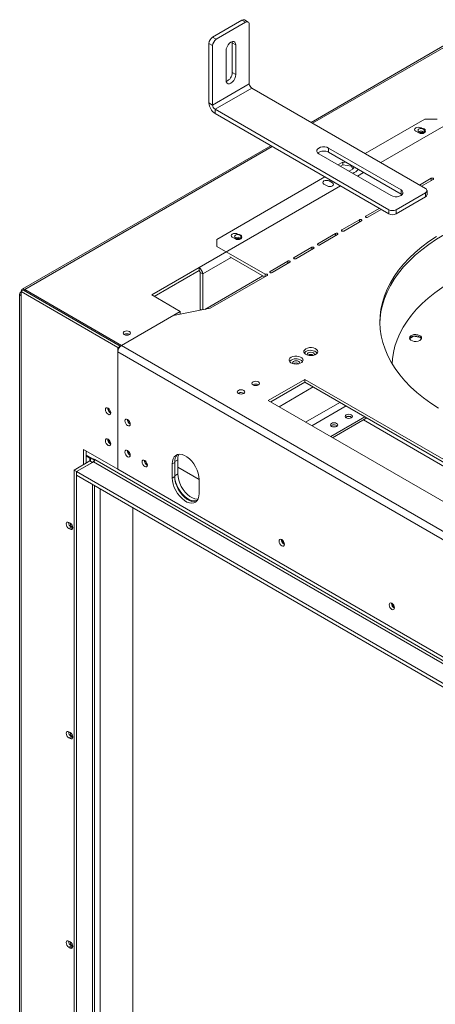
# Model space of a CAD drawing. Units: millimetres. Extents: x 4 to 258, y 2 to 200.
# Drawn here: x 214 to 231, y 48 to 89 of the extents above; entities that cross this region are included whole.
import ezdxf

# ---------------------------------------------------------------- set-up
doc = ezdxf.new("R2010")
doc.units = ezdxf.units.MM

msp = doc.modelspace()

# ---------------------------------------------------------------- linework, layer by layer
at = {"color": 7, "linetype": 'Continuous', "lineweight": 15}
for p, q in [((222.074, 87.842), (223.286, 88.542)), ((223.437, 88.454), (223.286, 88.542)), ((223.544, 88.465), (223.393, 88.552)), ((222.225, 87.754), (223.437, 88.454)), ((223.589, 85.917), (223.589, 88.367)), ((232.684, 88.109), (226.137, 84.329)), ((222.074, 87.842), (222.225, 87.754)), ((222.074, 87.492), (221.922, 87.579)), ((221.922, 85.13), (221.922, 87.579)), ((222.074, 85.042), (222.074, 87.492)), ((222.629, 86.063), (222.629, 87.288)), ((222.877, 87.658), (222.882, 87.609)), ((223.033, 87.521), (222.882, 87.609)), ((222.882, 87.609), (222.882, 86.384)), ((223.033, 87.521), (223.033, 86.296)), ((223.033, 86.296), (222.882, 86.384)), ((222.074, 85.042), (223.589, 85.917)), ((222.175, 84.867), (223.69, 85.742)), ((230.862, 81.602), (223.69, 85.742)), ((230.705, 83.646), (233.7, 85.375)), ((221.922, 85.13), (222.074, 85.042)), ((229.347, 80.727), (222.175, 84.867)), ((222.175, 84.867), (222.175, 84.692)), ((229.347, 80.552), (222.175, 84.692)), ((228.372, 83.039), (230.837, 84.462)), ((231.342, 84.462), (230.837, 84.462)), ((230.811, 84.022), (230.68, 84.098)), ((230.589, 83.894), (230.458, 83.969)), ((230.783, 83.922), (230.707, 83.965)), ((224.471, 83.367), (214.214, 77.446)), ((226.862, 83.27), (229.852, 81.543)), ((226.862, 83.27), (226.862, 83.095)), ((229.448, 81.31), (226.458, 83.036)), ((226.862, 83.095), (229.852, 81.368)), ((227.248, 82.58), (227.446, 82.694)), ((227.349, 82.522), (227.446, 82.578)), ((227.446, 82.694), (227.595, 82.672)), ((227.446, 82.694), (227.446, 82.578)), ((227.446, 82.578), (227.809, 82.522)), ((227.906, 82.429), (227.708, 82.315)), ((227.809, 82.548), (227.809, 82.522)), ((227.809, 82.522), (227.863, 82.404)), ((227.866, 82.515), (227.906, 82.429)), ((222.25, 79.505), (226.705, 82.077)), ((231.1, 82.025), (230.615, 81.745)), ((226.801, 81.707), (226.67, 81.783)), ((227.023, 81.835), (226.892, 81.911)), ((230.695, 81.698), (231.181, 81.978)), ((229.65, 80.727), (230.862, 81.427)), ((229.65, 80.552), (230.862, 81.252)), ((229.852, 81.543), (229.852, 81.368)), ((229.852, 81.368), (229.892, 81.339)), ((230.862, 81.252), (230.862, 81.427)), ((230.925, 81.339), (230.925, 81.514)), ((228.948, 80.782), (228.396, 80.464)), ((228.477, 80.417), (229.029, 80.736)), ((229.347, 80.552), (229.347, 80.727)), ((229.65, 80.727), (229.65, 80.552)), ((228.138, 80.315), (227.409, 79.894)), ((227.49, 79.847), (228.219, 80.269)), ((223.013, 79.52), (222.882, 79.596)), ((223.235, 79.648), (223.104, 79.724)), ((223.207, 79.548), (223.131, 79.592)), ((227.151, 79.745), (226.422, 79.324)), ((226.503, 79.278), (227.232, 79.699)), ((222.25, 79.505), (222.25, 79.214)), ((224.24, 78.065), (222.25, 79.214)), ((226.164, 79.176), (225.435, 78.754)), ((224.22, 77.96), (222.782, 78.79)), ((225.515, 78.708), (226.245, 79.129)), ((225.177, 78.606), (224.447, 78.184)), ((224.528, 78.138), (225.258, 78.559)), ((219.558, 77.211), (221.513, 78.339)), ((219.659, 77.152), (221.513, 78.222)), ((221.513, 78.222), (221.513, 78.339)), ((221.564, 78.135), (221.665, 78.077)), ((221.564, 78.135), (221.564, 76.63)), ((221.665, 78.077), (221.665, 76.603)), ((224.321, 78.018), (221.973, 76.662)), ((224.24, 77.972), (224.24, 78.065)), ((214.106, 77.26), (214.106, 27.538)), ((214.27, 77.406), (214.169, 77.348)), ((214.169, 77.348), (214.169, 77.173)), ((218.159, 75.044), (214.169, 77.348)), ((218.26, 75.103), (214.27, 77.406)), ((214.321, 77.435), (218.311, 75.132)), ((220.735, 76.531), (219.558, 77.211)), ((220.735, 76.531), (218.311, 75.132)), ((218.311, 75.132), (220.457, 76.371)), ((220.457, 76.371), (221.973, 76.662)), ((220.735, 76.531), (220.735, 76.424)), ((230.373, 75.506), (230.373, 75.516)), ((218.311, 75.132), (236.393, 64.693)), ((230.373, 75.506), (230.211, 75.412)), ((230.662, 75.461), (230.373, 75.506)), ((218.159, 75.044), (218.26, 75.103)), ((218.159, 70.028), (218.159, 75.044)), ((236.241, 64.431), (218.159, 74.869)), ((218.159, 70.028), (218.159, 74.869)), ((218.26, 75.093), (218.26, 75.103)), ((223.743, 73.512), (223.734, 73.506)), ((223.748, 73.509), (223.738, 73.503)), ((225.887, 73.732), (224.372, 72.857)), ((224.473, 72.799), (225.887, 73.615)), ((233.968, 69.067), (225.887, 73.732)), ((225.887, 73.615), (225.887, 73.732)), ((225.887, 73.615), (233.867, 69.009)), ((223.137, 73.162), (223.128, 73.156)), ((223.142, 73.159), (223.132, 73.153)), ((224.372, 72.857), (232.453, 68.192)), ((226.95, 71.369), (228.365, 72.185)), ((227.026, 71.325), (228.44, 72.141)), ((227.587, 72.179), (227.563, 72.162)), ((233.725, 68.927), (228.299, 72.06)), ((226.98, 71.829), (226.957, 71.812)), ((216.745, 70.845), (216.745, 70.215)), ((218.159, 70.028), (216.745, 70.845)), ((216.846, 70.786), (216.846, 70.273)), ((217.008, 70.367), (216.351, 69.987)), ((217.159, 70.337), (216.452, 69.929)), ((217.109, 70.308), (216.452, 69.929)), ((216.846, 70.606), (217.159, 70.425)), ((217.008, 70.483), (216.846, 70.576)), ((217.008, 70.367), (217.109, 70.308)), ((217.159, 70.454), (217.21, 70.425)), ((217.159, 70.425), (217.159, 70.454)), ((217.185, 70.439), (217.159, 70.425)), ((217.159, 70.337), (239.069, 57.689)), ((217.192, 70.371), (217.192, 70.425)), ((239.12, 57.776), (217.21, 70.425)), ((220.508, 70.306), (220.407, 70.247)), ((220.407, 69.664), (220.407, 70.247)), ((220.508, 70.306), (220.508, 69.722)), ((220.634, 70.416), (220.634, 69.833)), ((216.452, 69.929), (216.351, 69.987)), ((216.351, 69.987), (216.351, 29.16)), ((216.452, 69.929), (239.474, 56.639)), ((216.452, 69.783), (216.452, 69.929)), ((216.452, 69.929), (216.452, 29.102)), ((236.241, 59.59), (218.159, 70.028)), ((220.634, 69.833), (220.508, 69.76)), ((221.518, 69.603), (220.634, 70.113)), ((216.452, 69.783), (239.474, 56.493)), ((220.407, 69.664), (220.508, 69.722)), ((221.518, 69.023), (221.518, 69.606)), ((217.192, 29.672), (217.192, 69.356)), ((218.775, 68.442), (218.775, 30.589)), ((216.139, 67.835), (216.19, 67.806)), ((216.24, 67.637), (216.139, 67.579)), ((216.19, 67.549), (216.139, 67.579)), ((216.291, 67.608), (216.19, 67.549)), ((216.291, 67.608), (216.24, 67.637)), ((216.3, 67.603), (216.291, 67.608)), ((216.139, 59.203), (216.19, 59.174)), ((216.24, 59.005), (216.139, 58.947)), ((216.19, 58.917), (216.139, 58.947)), ((216.291, 58.976), (216.19, 58.917)), ((216.291, 58.976), (216.24, 59.005)), ((216.3, 58.971), (216.291, 58.976)), ((216.139, 50.571), (216.19, 50.542)), ((216.24, 50.373), (216.139, 50.315)), ((216.291, 50.344), (216.19, 50.285)), ((216.291, 50.344), (216.24, 50.373)), ((216.3, 50.339), (216.291, 50.344)), ((216.19, 50.285), (216.139, 50.315))]:
    msp.add_line(p, q, dxfattribs=at)
at = {"color": 8, "linetype": 'Continuous', "lineweight": 15}
for p, q in [((226.2, 84.293), (232.791, 88.098)), ((229.013, 82.669), (230.705, 83.646)), ((230.811, 83.934), (230.811, 84.022)), ((214.321, 77.435), (224.533, 83.331)), ((228.054, 82.115), (228.306, 82.261)), ((231.1, 81.932), (231.1, 82.025)), ((221.513, 78.339), (227.347, 81.707)), ((228.396, 80.417), (228.396, 80.464)), ((228.138, 80.222), (228.138, 80.315)), ((223.235, 79.561), (223.235, 79.648)), ((227.151, 79.652), (227.151, 79.745)), ((227.409, 79.847), (227.409, 79.894)), ((226.164, 79.082), (226.164, 79.176)), ((226.422, 79.278), (226.422, 79.324)), ((221.665, 78.077), (222.841, 78.756)), ((225.177, 78.512), (225.177, 78.606)), ((225.435, 78.708), (225.435, 78.754)), ((224.145, 78.004), (221.746, 76.619)), ((224.447, 78.138), (224.447, 78.184)), ((214.169, 77.173), (214.169, 27.683)), ((214.321, 77.377), (214.321, 77.435)), ((221.624, 76.595), (221.564, 76.63)), ((224.816, 72.601), (226.23, 73.417)), ((225.912, 71.968), (227.327, 72.784)), ((226.17, 71.819), (227.584, 72.636)), ((217.008, 70.483), (217.033, 70.498)), ((217.008, 70.483), (217.008, 70.367)), ((220.634, 70.416), (220.509, 70.344)), ((217.109, 69.404), (217.109, 29.627)), ((217.198, 69.353), (217.198, 29.809)), ((217.424, 69.222), (217.424, 29.809))]:
    msp.add_line(p, q, dxfattribs=at)
at = {"color": 7, "linetype": 'Continuous', "lineweight": 15, "flags": 128}
for points in [[(222.629, 87.288), (222.639, 87.366), (222.668, 87.447), (222.712, 87.525), (222.769, 87.59), (222.831, 87.638), (222.894, 87.662), (222.95, 87.662), (222.995, 87.636), (223.023, 87.587), (223.033, 87.521)], [(223.033, 86.296), (223.023, 86.218), (222.995, 86.137), (222.95, 86.059), (222.894, 85.994), (222.831, 85.946), (222.769, 85.922), (222.712, 85.922), (222.668, 85.948), (222.639, 85.997), (222.629, 86.063)], [(230.68, 84.098), (230.629, 84.117), (230.569, 84.124), (230.509, 84.117), (230.458, 84.098), (230.424, 84.068), (230.412, 84.033), (230.424, 83.999), (230.458, 83.969)], [(230.811, 83.934), (230.763, 83.916), (230.705, 83.909), (230.648, 83.916), (230.599, 83.934), (230.567, 83.962), (230.555, 83.996), (230.567, 84.029), (230.599, 84.057), (230.648, 84.076), (230.705, 84.082), (230.763, 84.076), (230.811, 84.057), (230.844, 84.029), (230.855, 83.996), (230.844, 83.962), (230.811, 83.934)], [(230.589, 83.894), (230.64, 83.874), (230.7, 83.867), (230.76, 83.874), (230.811, 83.894), (230.846, 83.923), (230.857, 83.958), (230.846, 83.992), (230.811, 84.022)], [(226.458, 83.036), (226.405, 83.078), (226.377, 83.127), (226.377, 83.179), (226.405, 83.228), (226.458, 83.27), (226.53, 83.3), (226.615, 83.316), (226.704, 83.316), (226.789, 83.3), (226.862, 83.27)], [(231.181, 81.978), (231.193, 81.989), (231.197, 82.002), (231.193, 82.014), (231.181, 82.025), (231.162, 82.032), (231.14, 82.034), (231.118, 82.032), (231.1, 82.025)], [(226.892, 81.911), (226.841, 81.93), (226.781, 81.937), (226.721, 81.93), (226.67, 81.911), (226.636, 81.881), (226.624, 81.847), (226.636, 81.812), (226.67, 81.783)], [(226.801, 81.707), (226.852, 81.687), (226.912, 81.68), (226.972, 81.687), (227.023, 81.707), (227.057, 81.736), (227.069, 81.771), (227.057, 81.806), (227.023, 81.835)], [(229.852, 81.543), (229.904, 81.502), (229.932, 81.453), (229.932, 81.401), (229.904, 81.352), (229.852, 81.31), (229.779, 81.28), (229.694, 81.264), (229.605, 81.264), (229.52, 81.28), (229.448, 81.31)], [(228.396, 80.464), (228.384, 80.453), (228.379, 80.441), (228.384, 80.428), (228.396, 80.417), (228.415, 80.41), (228.436, 80.408), (228.458, 80.41), (228.477, 80.417)], [(228.219, 80.269), (228.232, 80.279), (228.236, 80.292), (228.232, 80.305), (228.219, 80.315), (228.201, 80.322), (228.179, 80.325), (228.157, 80.322), (228.138, 80.315)], [(223.104, 79.724), (223.053, 79.744), (222.993, 79.751), (222.933, 79.744), (222.882, 79.724), (222.848, 79.695), (222.836, 79.66), (222.848, 79.625), (222.882, 79.596)], [(223.235, 79.561), (223.187, 79.542), (223.129, 79.535), (223.072, 79.542), (223.023, 79.561), (222.991, 79.589), (222.979, 79.622), (222.991, 79.655), (223.023, 79.683), (223.072, 79.702), (223.129, 79.709), (223.187, 79.702), (223.235, 79.683), (223.268, 79.655), (223.279, 79.622), (223.268, 79.589), (223.235, 79.561)], [(223.013, 79.52), (223.064, 79.5), (223.124, 79.493), (223.184, 79.5), (223.235, 79.52), (223.269, 79.549), (223.281, 79.584), (223.269, 79.619), (223.235, 79.648)], [(227.232, 79.699), (227.245, 79.709), (227.249, 79.722), (227.245, 79.735), (227.232, 79.745), (227.214, 79.753), (227.192, 79.755), (227.17, 79.753), (227.151, 79.745)], [(227.409, 79.894), (227.397, 79.883), (227.392, 79.871), (227.397, 79.858), (227.409, 79.847), (227.427, 79.84), (227.449, 79.838), (227.471, 79.84), (227.49, 79.847)], [(228.978, 76.05), (228.987, 76.235), (229.022, 76.511), (229.082, 76.787), (229.167, 77.06), (229.277, 77.33), (229.412, 77.597), (229.571, 77.859), (229.753, 78.115), (229.959, 78.366), (230.188, 78.611), (230.438, 78.847), (230.71, 79.076), (231.002, 79.297), (231.314, 79.508), (231.645, 79.709)], [(231.314, 79.625), (231.002, 79.413), (230.71, 79.193), (230.438, 78.964), (230.188, 78.727), (229.959, 78.483), (229.753, 78.232), (229.571, 77.975), (229.412, 77.713), (229.277, 77.447), (229.167, 77.177), (229.082, 76.903), (229.022, 76.628), (228.987, 76.351), (228.978, 76.074), (228.993, 75.796), (229.035, 75.52), (229.101, 75.245), (229.193, 74.972), (229.309, 74.703), (229.45, 74.438), (229.614, 74.177), (229.803, 73.922), (230.014, 73.672), (230.248, 73.43), (230.504, 73.195), (230.781, 72.968), (231.078, 72.75), (231.395, 72.541)], [(226.245, 79.129), (226.257, 79.14), (226.262, 79.152), (226.257, 79.165), (226.245, 79.176), (226.226, 79.183), (226.205, 79.185), (226.183, 79.183), (226.164, 79.176)], [(226.422, 79.324), (226.409, 79.314), (226.405, 79.301), (226.409, 79.288), (226.422, 79.278), (226.44, 79.27), (226.462, 79.268), (226.484, 79.27), (226.503, 79.278)], [(225.258, 78.559), (225.27, 78.57), (225.275, 78.582), (225.27, 78.595), (225.258, 78.606), (225.239, 78.613), (225.217, 78.615), (225.196, 78.613), (225.177, 78.606)], [(225.435, 78.754), (225.422, 78.744), (225.418, 78.731), (225.422, 78.718), (225.435, 78.708), (225.453, 78.701), (225.475, 78.698), (225.497, 78.701), (225.515, 78.708)], [(224.321, 78.018), (224.334, 78.029), (224.338, 78.042), (224.334, 78.054), (224.321, 78.065), (224.303, 78.072), (224.281, 78.075), (224.259, 78.072), (224.24, 78.065)], [(224.447, 78.184), (224.435, 78.174), (224.431, 78.161), (224.435, 78.149), (224.447, 78.138), (224.466, 78.131), (224.488, 78.128), (224.51, 78.131), (224.528, 78.138)], [(229.489, 74.371), (229.501, 74.573), (229.539, 74.84), (229.603, 75.105), (229.691, 75.368), (229.804, 75.628), (229.941, 75.884), (230.101, 76.136), (230.285, 76.382), (230.492, 76.622), (230.721, 76.855), (230.972, 77.08), (231.243, 77.298), (231.535, 77.506), (231.845, 77.706), (232.174, 77.895), (232.52, 78.074), (232.841, 78.223)], [(221.564, 76.63), (221.566, 76.594), (221.568, 76.585)], [(218.639, 75.578), (218.59, 75.559), (218.533, 75.552), (218.476, 75.559), (218.427, 75.578), (218.394, 75.606), (218.383, 75.639), (218.394, 75.672), (218.427, 75.7), (218.476, 75.719), (218.533, 75.726), (218.59, 75.719), (218.639, 75.7), (218.672, 75.672), (218.683, 75.639), (218.672, 75.606), (218.639, 75.578)], [(230.388, 75.577), (230.314, 75.557), (230.254, 75.524), (230.217, 75.482), (230.205, 75.435), (230.22, 75.389), (230.261, 75.347), (230.322, 75.316), (230.399, 75.298), (230.481, 75.295), (230.56, 75.307), (230.628, 75.334), (230.677, 75.372), (230.702, 75.418), (230.7, 75.465), (230.672, 75.51), (230.62, 75.547), (230.55, 75.572), (230.47, 75.582), (230.388, 75.577)], [(225.925, 74.993), (225.874, 74.954), (225.846, 74.907), (225.843, 74.858), (225.865, 74.811), (225.91, 74.769), (225.975, 74.737), (226.053, 74.717), (226.138, 74.712), (226.221, 74.721), (226.297, 74.744), (226.357, 74.779), (226.397, 74.822), (226.412, 74.87), (226.403, 74.919), (226.369, 74.964), (226.313, 75.002), (226.241, 75.028), (226.159, 75.04), (226.074, 75.039), (225.993, 75.022), (225.925, 74.993)], [(225.925, 74.877), (225.874, 74.837), (225.86, 74.818)], [(226.27, 74.734), (226.277, 74.76), (226.265, 74.793), (226.233, 74.821), (226.184, 74.84), (226.127, 74.847), (226.069, 74.84), (226.021, 74.821), (225.988, 74.793), (225.977, 74.76), (225.984, 74.734)], [(225.319, 74.643), (225.268, 74.604), (225.24, 74.557), (225.237, 74.508), (225.259, 74.461), (225.304, 74.419), (225.369, 74.387), (225.447, 74.367), (225.531, 74.362), (225.615, 74.371), (225.69, 74.394), (225.751, 74.429), (225.79, 74.472), (225.806, 74.521), (225.797, 74.569), (225.763, 74.614), (225.707, 74.652), (225.635, 74.678), (225.553, 74.691), (225.468, 74.689), (225.387, 74.673), (225.319, 74.643)], [(225.319, 74.527), (225.268, 74.487), (225.254, 74.468)], [(225.664, 74.384), (225.671, 74.41), (225.659, 74.443), (225.627, 74.471), (225.578, 74.49), (225.521, 74.497), (225.463, 74.49), (225.415, 74.471), (225.382, 74.443), (225.371, 74.41), (225.378, 74.384)], [(223.743, 73.629), (223.709, 73.599), (223.697, 73.564), (223.709, 73.53), (223.743, 73.5), (223.794, 73.481), (223.854, 73.474), (223.914, 73.481), (223.965, 73.5), (223.999, 73.53), (224.011, 73.564), (223.999, 73.599), (223.965, 73.629), (223.914, 73.648), (223.854, 73.655), (223.794, 73.648), (223.743, 73.629)], [(223.137, 73.279), (223.103, 73.249), (223.091, 73.215), (223.103, 73.18), (223.137, 73.15), (223.188, 73.131), (223.248, 73.124), (223.308, 73.131), (223.359, 73.15), (223.393, 73.18), (223.405, 73.215), (223.393, 73.249), (223.359, 73.279), (223.308, 73.298), (223.248, 73.305), (223.188, 73.298), (223.137, 73.279)], [(217.755, 72.548), (217.713, 72.563), (217.677, 72.556), (217.653, 72.528), (217.644, 72.484), (217.653, 72.43), (217.677, 72.374), (217.713, 72.326), (217.755, 72.291), (217.798, 72.276), (217.834, 72.284), (217.858, 72.311), (217.866, 72.355), (217.858, 72.409), (217.834, 72.465), (217.798, 72.514), (217.755, 72.548)], [(227.799, 72.144), (227.831, 72.172), (227.843, 72.205), (227.831, 72.239), (227.799, 72.267), (227.75, 72.285), (227.693, 72.292), (227.635, 72.285), (227.587, 72.267), (227.554, 72.239), (227.543, 72.205), (227.554, 72.172), (227.587, 72.144), (227.635, 72.125), (227.693, 72.119), (227.75, 72.125), (227.799, 72.144)], [(218.674, 71.889), (218.666, 71.943), (218.642, 71.998), (218.606, 72.047), (218.563, 72.081), (218.521, 72.096), (218.485, 72.089), (218.461, 72.061), (218.452, 72.017), (218.461, 71.963), (218.485, 71.908), (218.521, 71.859), (218.563, 71.825), (218.606, 71.81), (218.642, 71.817), (218.666, 71.845), (218.674, 71.889)], [(227.193, 71.794), (227.225, 71.822), (227.237, 71.856), (227.225, 71.889), (227.193, 71.917), (227.144, 71.936), (227.087, 71.942), (227.029, 71.936), (226.98, 71.917), (226.948, 71.889), (226.937, 71.856), (226.948, 71.822), (226.98, 71.794), (227.029, 71.776), (227.087, 71.769), (227.144, 71.776), (227.193, 71.794)], [(217.755, 71.265), (217.713, 71.28), (217.677, 71.273), (217.653, 71.245), (217.644, 71.201), (217.653, 71.147), (217.677, 71.091), (217.713, 71.042), (217.755, 71.008), (217.798, 70.993), (217.834, 71), (217.858, 71.028), (217.866, 71.072), (217.858, 71.126), (217.834, 71.182), (217.798, 71.23), (217.755, 71.265)], [(218.674, 70.606), (218.666, 70.66), (218.642, 70.715), (218.606, 70.764), (218.563, 70.798), (218.521, 70.813), (218.485, 70.806), (218.461, 70.778), (218.452, 70.734), (218.461, 70.68), (218.485, 70.625), (218.521, 70.576), (218.563, 70.542), (218.606, 70.527), (218.642, 70.534), (218.666, 70.562), (218.674, 70.606)], [(221.518, 69.606), (221.509, 69.729), (221.481, 69.859), (221.435, 69.992), (221.373, 70.122), (221.297, 70.245), (221.21, 70.358), (221.115, 70.456), (221.014, 70.536), (220.911, 70.595), (220.81, 70.631), (220.715, 70.644), (220.628, 70.632), (220.552, 70.596), (220.49, 70.537), (220.444, 70.457), (220.416, 70.36), (220.407, 70.247)], [(219.382, 70.198), (219.373, 70.252), (219.349, 70.307), (219.313, 70.356), (219.27, 70.39), (219.228, 70.405), (219.192, 70.398), (219.168, 70.37), (219.159, 70.326), (219.168, 70.272), (219.192, 70.216), (219.228, 70.168), (219.27, 70.133), (219.313, 70.119), (219.349, 70.126), (219.373, 70.153), (219.382, 70.198)], [(220.634, 69.833), (220.644, 69.71), (220.672, 69.58), (220.717, 69.447), (220.779, 69.317), (220.855, 69.194), (220.942, 69.081), (221.038, 68.983), (221.138, 68.903), (221.241, 68.844), (221.342, 68.808), (221.437, 68.795), (221.474, 68.797)], [(220.407, 69.664), (220.416, 69.541), (220.444, 69.411), (220.49, 69.278), (220.552, 69.148), (220.628, 69.025), (220.715, 68.912), (220.81, 68.814), (220.911, 68.734), (221.014, 68.675), (221.115, 68.638), (221.21, 68.626), (221.297, 68.638), (221.373, 68.674), (221.435, 68.733), (221.481, 68.812), (221.509, 68.91), (221.518, 69.023)], [(220.508, 69.76), (220.517, 69.637), (220.545, 69.507), (220.591, 69.374), (220.653, 69.244), (220.729, 69.121), (220.816, 69.008), (220.911, 68.91), (221.012, 68.83), (221.115, 68.771), (221.216, 68.735), (221.311, 68.722), (221.398, 68.734), (221.456, 68.759)], [(220.508, 69.722), (220.517, 69.599), (220.545, 69.469), (220.591, 69.337), (220.653, 69.206), (220.729, 69.083), (220.816, 68.97), (220.911, 68.872), (221.012, 68.792), (221.115, 68.733), (221.216, 68.697), (221.311, 68.684), (221.398, 68.696), (221.403, 68.698)], [(216.139, 67.579), (216.096, 67.613), (216.06, 67.661), (216.036, 67.717), (216.028, 67.771), (216.036, 67.815), (216.06, 67.843), (216.096, 67.85), (216.139, 67.835)], [(216.19, 67.806), (216.232, 67.772), (216.268, 67.723), (216.292, 67.668), (216.301, 67.614), (216.292, 67.569), (216.268, 67.542), (216.232, 67.535), (216.19, 67.549)], [(225.038, 66.932), (225.03, 66.986), (225.006, 67.041), (224.97, 67.09), (224.927, 67.124), (224.885, 67.139), (224.849, 67.132), (224.825, 67.104), (224.816, 67.06), (224.825, 67.006), (224.849, 66.951), (224.885, 66.902), (224.927, 66.868), (224.97, 66.853), (225.006, 66.86), (225.03, 66.888), (225.038, 66.932)], [(229.584, 64.308), (229.576, 64.362), (229.552, 64.417), (229.516, 64.466), (229.473, 64.5), (229.43, 64.515), (229.394, 64.508), (229.37, 64.48), (229.362, 64.436), (229.37, 64.382), (229.394, 64.327), (229.43, 64.278), (229.473, 64.244), (229.516, 64.229), (229.552, 64.236), (229.576, 64.264), (229.584, 64.308)], [(216.139, 58.947), (216.096, 58.981), (216.06, 59.029), (216.036, 59.085), (216.028, 59.139), (216.036, 59.183), (216.06, 59.211), (216.096, 59.218), (216.139, 59.203)], [(216.19, 59.174), (216.232, 59.14), (216.268, 59.091), (216.292, 59.036), (216.301, 58.982), (216.292, 58.937), (216.268, 58.91), (216.232, 58.903), (216.19, 58.917)], [(216.139, 50.315), (216.096, 50.349), (216.06, 50.397), (216.036, 50.453), (216.028, 50.507), (216.036, 50.551), (216.06, 50.579), (216.096, 50.586), (216.139, 50.571)], [(216.19, 50.542), (216.232, 50.508), (216.268, 50.459), (216.292, 50.404), (216.301, 50.35), (216.292, 50.305), (216.268, 50.278), (216.232, 50.271), (216.19, 50.285)]]:
    msp.add_lwpolyline(points, dxfattribs=at)
at = {"color": 7, "linetype": 'Continuous', "lineweight": 15}
for centre, radius, start, end in [((223.349, 88.454), 0.108, 65.6929, 125.6176), ((223.496, 88.382), 0.0936, 350.786, 129.2033), ((222.251, 87.565), 0.329, 122.6055, 177.3945), ((222.403, 87.477), 0.329, 122.6055, 177.3945), ((222.473, 86.389), 0.409, 293.2371, 359.2526), ((223.808, 85.927), 0.22, 182.6055, 237.3945), ((222.47, 85.155), 0.549, 182.6055, 237.3945), ((222.293, 85.052), 0.22, 182.6055, 237.3945), ((230.7, 83.754), 0.212, 88.2125, 120.0169), ((226.662, 82.738), 0.409, 60.7523, 126.7544), ((227.684, 82.692), 0.499, 290.7872, 322.759), ((230.829, 81.514), 0.0936, 290.7834, 69.2166), ((230.817, 81.35), 0.108, 294.3747, 354.3052), ((229.498, 81.02), 0.329, 242.6097, 297.3903), ((229.498, 80.845), 0.329, 242.6097, 297.3903), ((223.124, 79.38), 0.212, 88.2125, 120.0169), ((221.336, 78.062), 0.329, 2.6055, 57.3945), ((221.454, 78.13), 0.11, 2.6055, 57.3945), ((214.202, 77.26), 0.0936, 110.7834, 249.2166), ((214.262, 77.363), 0.0936, 50.7967, 189.214), ((218.533, 75.394), 0.217, 59.2522, 120.7478), ((230.392, 75.313), 0.206, 91.1732, 152.1461), ((230.464, 75.239), 0.29, 35.849, 105.2515), ((218.488, 74.854), 0.329, 122.6055, 177.3945), ((226.121, 74.537), 0.392, 45.8101, 120.0253), ((226.127, 74.549), 0.213, 56.4618, 123.5382), ((225.515, 74.187), 0.392, 45.8101, 120.0253), ((225.521, 74.199), 0.213, 56.4618, 123.5382), ((223.854, 73.308), 0.232, 58.6865, 118.4319), ((223.854, 73.314), 0.222, 58.4184, 118.4597), ((223.247, 72.958), 0.232, 58.6865, 118.4319), ((223.247, 72.964), 0.222, 58.4184, 118.4597), ((217.97, 72.544), 0.225, 177.5896, 242.405), ((217.991, 72.555), 0.231, 182.64, 237.3547), ((218.778, 72.077), 0.225, 177.5896, 242.405), ((218.799, 72.089), 0.231, 182.64, 237.3547), ((227.693, 72.005), 0.204, 50.5301, 129.4699), ((227.691, 71.992), 0.214, 52.3453, 119.1619), ((227.087, 71.655), 0.204, 50.5301, 129.4699), ((227.085, 71.642), 0.214, 52.3453, 119.1619), ((217.97, 71.26), 0.225, 177.5896, 242.405), ((217.991, 71.272), 0.231, 182.64, 237.3547), ((218.778, 70.794), 0.225, 177.5896, 242.405), ((218.799, 70.806), 0.231, 182.64, 237.3547), ((221.146, 70.433), 0.512, 155.9081, 181.8543), ((216.986, 70.425), 0.0624, 290.7834, 69.2166), ((217.058, 70.432), 0.134, 292.2214, 1.3559), ((217.1, 70.43), 0.11, 302.6055, 357.3945), ((219.485, 70.386), 0.225, 177.5896, 242.405), ((219.506, 70.398), 0.231, 182.64, 237.3547), ((220.932, 70.338), 0.425, 136.4934, 184.3668), ((216.359, 67.834), 0.23, 178.3239, 238.7846), ((216.425, 67.814), 0.231, 182.64, 237.3547), ((225.142, 67.12), 0.225, 177.5896, 242.405), ((225.163, 67.132), 0.231, 182.64, 237.3547), ((229.688, 64.496), 0.225, 177.5896, 242.405), ((229.708, 64.508), 0.231, 182.64, 237.3547), ((216.359, 59.202), 0.23, 178.3239, 238.7846), ((216.425, 59.182), 0.231, 182.64, 237.3547), ((216.359, 50.57), 0.23, 178.3239, 238.7846), ((216.425, 50.55), 0.231, 182.64, 237.3547)]:
    msp.add_arc(centre, radius, start, end, dxfattribs=at)

doc.saveas('drawing.dxf')
